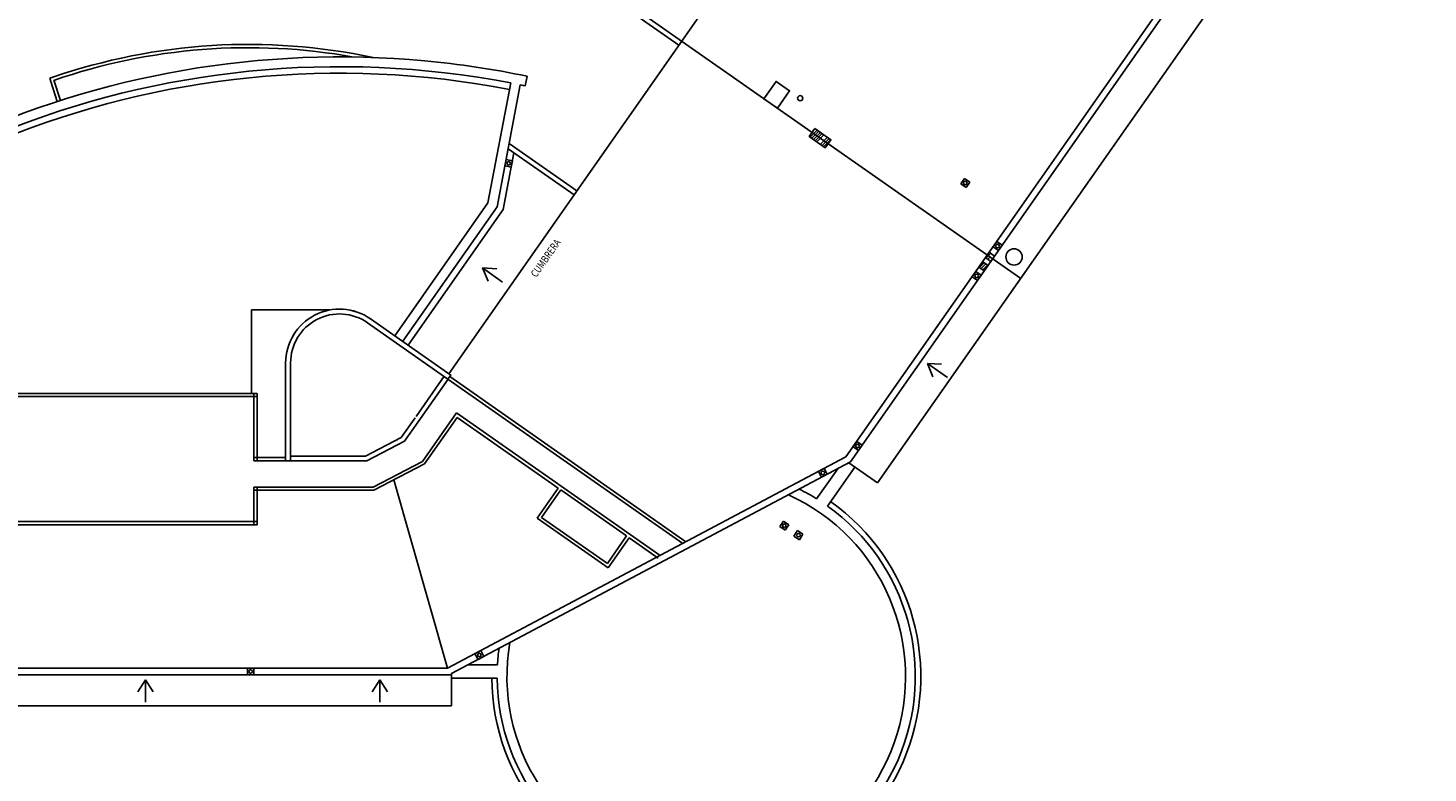
# Model space of a CAD drawing. Units: millimetres. Extents: x 31 to 187, y 9 to 107.
# Drawn here: x 144 to 187, y 60 to 82 of the extents above; entities that cross this region are included whole.
import ezdxf
from ezdxf.enums import TextEntityAlignment as Align

# ---------------------------------------------------------------- set-up
doc = ezdxf.new("R2010")
doc.units = ezdxf.units.MM
doc.layers.add('ESCALERAS', color=2, linetype='Continuous')
doc.styles.add('DIM', font='romans.shx', dxfattribs={"width": 0.8, "height": 0.23})

msp = doc.modelspace()

# ---------------------------------------------------------------- hatches: boundary and pattern name
at = {"layer": 'ESCALERAS', "ltscale": 3}
h = msp.add_hatch(dxfattribs=at)
h.set_pattern_fill('ANSI31', color=6, scale=0.5, style=0)
h.set_pattern_definition([(45, (-123.85902, 151.30384), (-0.044194174, 0.044194174), [])])
h.paths.add_polyline_path([(173.625, 75.321), (173.739, 75.485), (173.657, 75.542), (173.543, 75.378)])
h.paths.add_polyline_path([(173.456, 75.254), (173.341, 75.091), (173.505, 74.976), (173.62, 75.141)])

# ---------------------------------------------------------------- linework, layer by layer
at = {"layer": 'ESCALERAS', "color": 6, "ltscale": 3}
for p, q in [((169.269, 69.275), (185.985, 93.148)), ((169.405, 69.121), (186.149, 93.034)), ((174.534, 74.615), (187.095, 92.554)), ((157.105, 71.822), (168.453, 88.029)), ((156.349, 87.348), (164.151, 81.885)), ((156.435, 87.471), (174.62, 74.738)), ((144.977, 80.904), (144.88, 80.872)), ((144.88, 80.872), (144.91, 80.777)), ((144.91, 80.777), (145.111, 80.159)), ((145.007, 80.809), (145.205, 80.19)), ((158.999, 80.728), (158.297, 77.055)), ((159.293, 80.67), (158.58, 76.935)), ((159.293, 80.67), (158.58, 76.935)), ((159.504, 80.933), (159.443, 80.639)), ((159.504, 80.933), (159.443, 80.639)), ((168.172, 79.07), (168.387, 79.285)), ((168.224, 79.033), (168.439, 79.249)), ((168.276, 78.997), (168.491, 79.212)), ((168.328, 78.96), (168.543, 79.176)), ((168.38, 78.924), (168.595, 79.139)), ((168.484, 78.851), (168.699, 79.067)), ((168.536, 78.815), (168.751, 79.03)), ((168.588, 78.778), (168.803, 78.994)), ((159.099, 78.586), (158.768, 76.856)), ((158.919, 78.712), (160.939, 77.298)), ((158.95, 78.874), (161.025, 77.421)), ((158.819, 78.188), (158.857, 78.384)), ((158.819, 78.188), (159.016, 78.15)), ((158.857, 78.384), (159.053, 78.347)), ((159.016, 78.15), (159.053, 78.347)), ((172.783, 77.639), (172.897, 77.803)), ((172.783, 77.639), (172.947, 77.524)), ((172.897, 77.803), (173.061, 77.688)), ((172.947, 77.524), (173.061, 77.688)), ((158.297, 77.055), (155.449, 72.987)), ((158.58, 76.935), (155.695, 72.815)), ((158.768, 76.856), (155.859, 72.701)), ((173.543, 75.378), (173.657, 75.542)), ((173.821, 75.427), (173.657, 75.542)), ((173.773, 75.707), (173.887, 75.87)), ((173.773, 75.707), (173.936, 75.592)), ((173.887, 75.87), (174.051, 75.756)), ((173.936, 75.592), (174.051, 75.756)), ((158.134, 75.061), (158.572, 75.039)), ((158.134, 75.061), (158.304, 74.656)), ((158.134, 75.061), (158.748, 74.631)), ((173.341, 75.091), (173.456, 75.254)), ((173.505, 74.976), (173.341, 75.091)), ((173.62, 75.14), (173.456, 75.254)), ((173.505, 74.976), (173.62, 75.141)), ((173.707, 75.264), (173.543, 75.378)), ((173.707, 75.264), (173.821, 75.427)), ((170.237, 68.477), (174.534, 74.615)), ((173.248, 74.957), (173.133, 74.793)), ((173.133, 74.793), (173.297, 74.678)), ((173.248, 74.957), (173.412, 74.842)), ((173.412, 74.842), (173.297, 74.678)), ((151.059, 71.221), (151.059, 73.777)), ((153.464, 73.777), (151.059, 73.777)), ((157.075, 71.66), (154.616, 73.382)), ((154.702, 73.504), (157.161, 71.783)), ((171.761, 72.134), (172.199, 72.112)), ((171.761, 72.134), (171.931, 71.729)), ((171.761, 72.134), (172.375, 71.704)), ((156.96, 71.746), (156.1, 70.517)), ((157.083, 71.66), (156.166, 70.349)), ((157.161, 71.783), (157.075, 71.66)), ((157.075, 71.66), (164.268, 66.623)), ((157.132, 71.742), (164.367, 66.676)), ((151.233, 71.221), (143.183, 71.221)), ((151.133, 71.221), (151.133, 69.153)), ((151.233, 71.221), (151.233, 69.153)), ((151.233, 71.121), (143.183, 71.121)), ((156.07, 70.474), (155.648, 69.872)), ((156.166, 70.349), (155.75, 69.756)), ((156.166, 70.349), (156.223, 70.431)), ((157.334, 70.624), (156.293, 69.136)), ((157.359, 70.484), (156.361, 69.059)), ((157.334, 70.624), (163.574, 66.255)), ((157.359, 70.484), (160.451, 68.319)), ((154.554, 69.303), (155.648, 69.872)), ((154.591, 69.153), (155.75, 69.756)), ((169.485, 69.583), (169.6, 69.747)), ((169.485, 69.583), (169.649, 69.469)), ((169.6, 69.747), (169.764, 69.633)), ((169.649, 69.469), (169.764, 69.633)), ((152.106, 69.253), (151.133, 69.253)), ((152.106, 69.153), (151.133, 69.153)), ((152.256, 69.153), (154.591, 69.153)), ((152.264, 69.303), (153.764, 69.303)), ((153.764, 69.303), (153.864, 69.303)), ((153.864, 69.303), (154.554, 69.303)), ((154.786, 68.353), (156.293, 69.136)), ((154.811, 68.253), (156.361, 69.059)), ((169.269, 69.275), (157.065, 62.803)), ((169.405, 69.121), (157.189, 62.643)), ((169.355, 69.094), (170.237, 68.477)), ((168.37, 67.991), (169.017, 68.915)), ((168.424, 68.827), (168.601, 68.921)), ((168.424, 68.827), (168.518, 68.65)), ((168.518, 68.65), (168.695, 68.744)), ((168.601, 68.921), (168.695, 68.744)), ((168.703, 67.77), (169.54, 68.965)), ((151.133, 68.353), (151.133, 67.199)), ((154.786, 68.353), (151.133, 68.353)), ((154.811, 68.253), (151.133, 68.253)), ((151.233, 68.353), (151.233, 67.199)), ((157.061, 62.803), (155.421, 68.57)), ((159.807, 67.399), (160.451, 68.319)), ((159.946, 67.424), (160.533, 68.262)), ((160.533, 68.262), (162.545, 66.853)), ((159.807, 67.399), (161.983, 65.875)), ((159.946, 67.424), (161.959, 66.015)), ((151.233, 67.299), (143.183, 67.299)), ((151.233, 67.199), (143.183, 67.199)), ((167.354, 67.306), (167.243, 67.14)), ((167.243, 67.14), (167.409, 67.029)), ((167.354, 67.306), (167.52, 67.195)), ((167.52, 67.195), (167.409, 67.029)), ((167.786, 67.018), (167.675, 66.851)), ((167.786, 67.018), (167.952, 66.907)), ((167.952, 66.907), (167.841, 66.74)), ((161.959, 66.015), (162.545, 66.853)), ((161.983, 65.875), (162.627, 66.795)), ((162.627, 66.795), (163.516, 66.173)), ((167.675, 66.851), (167.841, 66.74)), ((157.905, 63.249), (158.082, 63.342)), ((157.905, 63.249), (157.999, 63.072)), ((157.999, 63.072), (158.175, 63.166)), ((158.082, 63.342), (158.175, 63.166)), ((127.758, 62.803), (157.065, 62.803)), ((150.933, 62.803), (150.933, 62.603)), ((150.933, 62.803), (151.133, 62.803)), ((151.133, 62.803), (151.133, 62.603)), ((157.189, 62.643), (157.189, 61.653)), ((157.68, 62.903), (158.595, 62.903)), ((127.733, 62.603), (157.189, 62.603)), ((147.815, 62.449), (147.581, 62.077)), ((147.815, 61.767), (147.815, 62.449)), ((147.815, 62.449), (148.048, 62.077)), ((150.933, 62.603), (151.133, 62.603)), ((154.993, 62.449), (154.759, 62.077)), ((154.993, 61.767), (154.993, 62.449)), ((154.993, 62.449), (155.226, 62.077)), ((157.189, 62.503), (158.586, 62.503)), ((127.733, 61.653), (157.189, 61.653))]:
    msp.add_line(p, q, dxfattribs=at)
msp.add_lwpolyline([(166.756, 80.244), (167.129, 80.776), (167.539, 80.49), (167.166, 79.957), (166.756, 80.244)], dxfattribs=at)
msp.add_lwpolyline([(168.317, 79.334), (168.808, 78.99), (168.636, 78.745), (168.145, 79.089)], close=True, dxfattribs=at)
msp.add_lwpolyline([(168.317, 79.334), (168.808, 78.99), (168.636, 78.745), (168.145, 79.089)], close=True, dxfattribs=at)
msp.add_lwpolyline([(157.075, 71.66), (154.616, 73.382, 0.606815), (152.256, 72.153), (152.256, 69.153), (152.106, 69.153), (152.106, 72.153, -0.606815), (154.702, 73.504), (157.161, 71.783)], format="xyb", close=True, dxfattribs=at)
for centre, radius in [((167.866, 80.26), 0.08), ((158.936, 78.267), 0.055), ((172.922, 77.663), 0.055), ((173.912, 75.731), 0.055), ((174.415, 75.399), 0.25), ((173.272, 74.818), 0.055), ((169.624, 69.608), 0.055), ((168.559, 68.785), 0.055), ((167.381, 67.168), 0.055), ((167.814, 66.879), 0.055), ((158.04, 63.207), 0.055), ((151.033, 62.703), 0.055)]:
    msp.add_circle(centre, radius, dxfattribs=at)
for centre, radius, start, end in [((150.965, 63.58), 18.329, 77.9616, 109.0709), ((153.764, 53.436), 28.09, 84.6839, 144.8614), ((150.965, 63.58), 18.229, 79.8077, 109.0769), ((153.764, 53.436), 27.79, 79.1421, 144.9303), ((153.764, 53.436), 28.09, 78.2096, 84.6839), ((153.764, 53.436), 28.09, 78.2096, 84.6839), ((153.764, 53.436), 27.59, 79.1418, 144.8924), ((153.764, 53.436), 27.79, 78.2096, 78.5235), ((153.764, 53.436), 27.79, 78.2096, 78.5235), ((153.756, 72.153), 1.65, 55, 180), ((153.756, 72.153), 1.5, 55, 180), ((164.989, 62.553), 6.404, 58.133, 63.6015), ((164.989, 62.553), 6.57, 180.436, 54.564), ((164.989, 62.553), 6.404, 180.4474, 54.5526), ((164.989, 62.553), 6.104, 170.2254, 65.6491), ((164.989, 62.553), 6.404, 172.2729, 176.867)]:
    msp.add_arc(centre, radius, start, end, dxfattribs=at)

# ---------------------------------------------------------------- texts
at = {"layer": 'ESCALERAS', "color": 6, "ltscale": 3, "style": 'DIM', "width": 0.8}
msp.add_text('CUMBRERA', height=0.23, rotation=54.844, dxfattribs=at).set_placement((160.165, 75.297), align=Align.CENTER)

doc.saveas('drawing.dxf')
